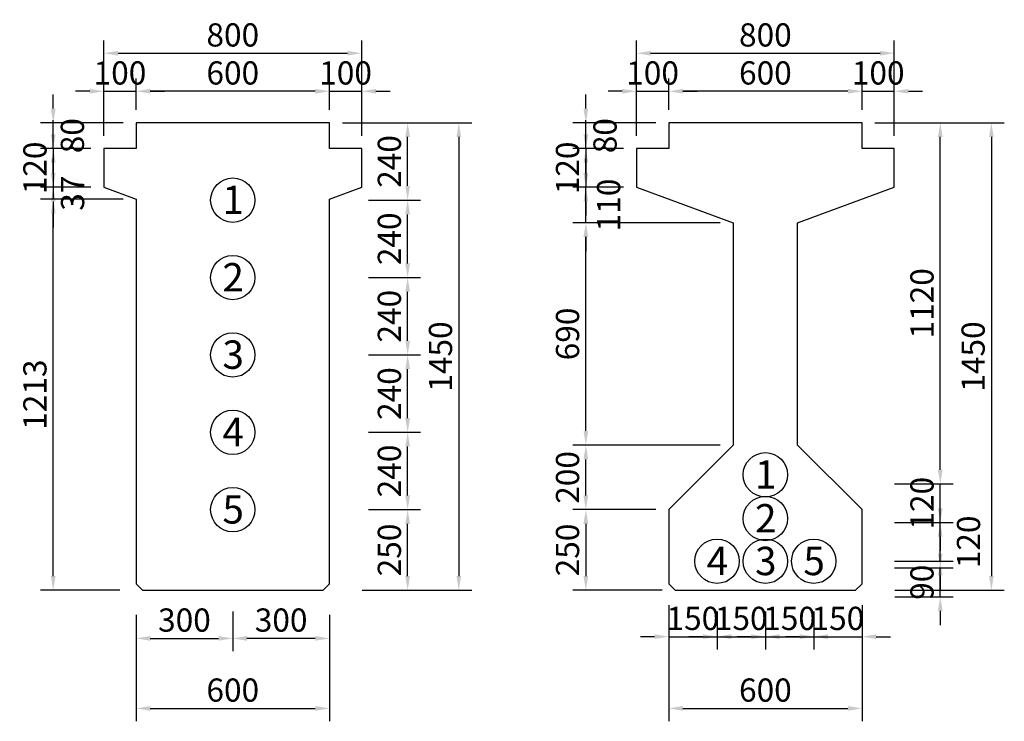
# Model space of a CAD drawing. Units: millimetres. Extents: x 3771 to 28158, y 10698 to 20741.
# Drawn here: x 24804 to 27859, y 13887 to 16063 of the extents above; entities that cross this region are included whole.
import ezdxf
from ezdxf.enums import TextEntityAlignment as Align

# ---------------------------------------------------------------- set-up
doc = ezdxf.new("R2010")
doc.units = ezdxf.units.MM
doc.layers.add('4', color=4, linetype='Continuous')
doc.styles.add('KARIAL', font='VNARIALN.ttf')
doc.dimstyles.new('L40', dxfattribs={"dimscale": 40, "dimtxt": 1.8, "dimasz": 1.1, "dimexe": 1, "dimexo": 1, "dimgap": 0.5, "dimtad": 1, "dimdec": 0, "dimzin": 0, "dimdsep": 46, "dimtxsty": 'KARIAL', "dimcen": 0.5, "dimclrd": 8, "dimclre": 8, "dimclrt": 3, "dimadec": 0, "dimazin": 0, "dimtfac": 1, "dimtdec": 0, "dimtix": 1, "dimtmove": 2, "dimatfit": 3, "dimfxl": 0, "dimtolj": 1, "dimtzin": 0, "dimarcsym": 0})

# ---------------------------------------------------------------- blocks, each defined once
blk = doc.blocks.new('*D93')
at = {"color": 8, "lineweight": -2}
for p, q in [((26818, 15783.4), (26818, 15881.2)), ((27418, 15783.4), (27418, 15881.2)), ((27374, 15841.2), (26862, 15841.2))]:
    blk.add_line(p, q, dxfattribs=at)
at = {"color": 8}
for points in [[(26862, 15848.5), (26862, 15833.9), (26818, 15841.2)], [(27374, 15848.5), (27374, 15833.9), (27418, 15841.2)]]:
    blk.add_solid(points, dxfattribs=at)
at = {"layer": 'Defpoints', "color": 0}
for p in [(26818, 15841.2), (26818, 15743.4), (27418, 15743.4)]:
    blk.add_point(p, dxfattribs=at)
at = {"color": 3, "insert": (27118, 15898), "char_height": 72, "attachment_point": 5, "style": 'KARIAL'}
blk.add_mtext('\\A1;600', dxfattribs=at)
blk = doc.blocks.new('*D95')
at = {"color": 8, "lineweight": -2}
for p, q in [((26718, 15703.4), (26718, 15999.1)), ((27518, 15703.4), (27518, 15999.1)), ((26762, 15959.1), (27474, 15959.1))]:
    blk.add_line(p, q, dxfattribs=at)
at = {"color": 8}
for points in [[(26762, 15966.4), (26762, 15951.8), (26718, 15959.1)], [(27474, 15966.4), (27474, 15951.8), (27518, 15959.1)]]:
    blk.add_solid(points, dxfattribs=at)
at = {"layer": 'Defpoints', "color": 0}
for p in [(27518, 15959.1), (26718, 15663.4), (27518, 15663.4)]:
    blk.add_point(p, dxfattribs=at)
at = {"color": 3, "insert": (27118, 16015.9), "char_height": 72, "attachment_point": 5, "style": 'KARIAL'}
blk.add_mtext('\\A1;800', dxfattribs=at)
blk = doc.blocks.new('*D92')
at = {"color": 8, "lineweight": -2}
for p, q in [((26718, 15703.4), (26718, 15881.2)), ((26818, 15783.4), (26818, 15881.2)), ((26674, 15841.2), (26630, 15841.2)), ((26718, 15841.2), (26818, 15841.2)), ((26862, 15841.2), (26906, 15841.2))]:
    blk.add_line(p, q, dxfattribs=at)
at = {"color": 8}
for points in [[(26674, 15848.5), (26674, 15833.9), (26718, 15841.2)], [(26862, 15848.5), (26862, 15833.9), (26818, 15841.2)]]:
    blk.add_solid(points, dxfattribs=at)
at = {"layer": 'Defpoints', "color": 0}
for p in [(26818, 15841.2), (26818, 15743.4), (26718, 15663.4)]:
    blk.add_point(p, dxfattribs=at)
at = {"color": 3, "insert": (26768, 15898), "char_height": 72, "attachment_point": 5, "style": 'KARIAL'}
blk.add_mtext('\\A1;100', dxfattribs=at)
blk = doc.blocks.new('*D98')
at = {"color": 8, "lineweight": -2}
for p, q in [((26561, 15787.4), (26561, 15831.4)), ((26778, 15743.4), (26521, 15743.4)), ((26561, 15663.4), (26561, 15743.4)), ((26678, 15663.4), (26521, 15663.4)), ((26561, 15619.4), (26561, 15575.4))]:
    blk.add_line(p, q, dxfattribs=at)
at = {"color": 8}
for points in [[(26553.6, 15787.4), (26568.3, 15787.4), (26561, 15743.4)], [(26553.6, 15619.4), (26568.3, 15619.4), (26561, 15663.4)]]:
    blk.add_solid(points, dxfattribs=at)
at = {"layer": 'Defpoints', "color": 0}
for p in [(26561, 15743.4), (26818, 15743.4), (26718, 15663.4)]:
    blk.add_point(p, dxfattribs=at)
at = {"color": 3, "insert": (26620.4, 15703.4), "char_height": 72, "attachment_point": 5, "rotation": 90, "style": 'KARIAL'}
blk.add_mtext('\\A1;80', dxfattribs=at)
blk = doc.blocks.new('*D96')
at = {"color": 8, "lineweight": -2}
for p, q in [((26978, 15433.4), (26521, 15433.4)), ((26561, 14787.4), (26561, 15389.4)), ((26978, 14743.4), (26521, 14743.4))]:
    blk.add_line(p, q, dxfattribs=at)
at = {"color": 8}
for points in [[(26553.6, 15389.4), (26568.3, 15389.4), (26561, 15433.4)], [(26553.6, 14787.4), (26568.3, 14787.4), (26561, 14743.4)]]:
    blk.add_solid(points, dxfattribs=at)
at = {"layer": 'Defpoints', "color": 0}
for p in [(26561, 15433.4), (27018, 15433.4), (27018, 14743.4)]:
    blk.add_point(p, dxfattribs=at)
at = {"color": 3, "insert": (26504.1, 15088.4), "char_height": 72, "attachment_point": 5, "rotation": 90, "style": 'KARIAL'}
blk.add_mtext('\\A1;690', dxfattribs=at)
blk = doc.blocks.new('*D97')
at = {"color": 8, "lineweight": -2}
for p, q in [((26561, 15707.4), (26561, 15751.4)), ((26678, 15663.4), (26521, 15663.4)), ((26561, 15663.4), (26561, 15543.4)), ((26678, 15543.4), (26521, 15543.4)), ((26561, 15499.4), (26561, 15455.4))]:
    blk.add_line(p, q, dxfattribs=at)
at = {"color": 8}
for points in [[(26553.6, 15707.4), (26568.3, 15707.4), (26561, 15663.4)], [(26553.6, 15499.4), (26568.3, 15499.4), (26561, 15543.4)]]:
    blk.add_solid(points, dxfattribs=at)
at = {"layer": 'Defpoints', "color": 0}
for p in [(26718, 15663.4), (26561, 15543.4), (26718, 15543.4)]:
    blk.add_point(p, dxfattribs=at)
at = {"color": 3, "insert": (26504.1, 15603.4), "char_height": 72, "attachment_point": 5, "rotation": 90, "style": 'KARIAL'}
blk.add_mtext('\\A1;120', dxfattribs=at)
blk = doc.blocks.new('*D94')
at = {"color": 8, "lineweight": -2}
for p, q in [((27418, 15783.4), (27418, 15881.2)), ((27518, 15703.4), (27518, 15881.2)), ((27374, 15841.2), (27330, 15841.2)), ((27418, 15841.2), (27518, 15841.2)), ((27562, 15841.2), (27606, 15841.2))]:
    blk.add_line(p, q, dxfattribs=at)
at = {"color": 8}
for points in [[(27374, 15848.5), (27374, 15833.9), (27418, 15841.2)], [(27562, 15848.5), (27562, 15833.9), (27518, 15841.2)]]:
    blk.add_solid(points, dxfattribs=at)
at = {"layer": 'Defpoints', "color": 0}
for p in [(27518, 15841.2), (27418, 15743.4), (27518, 15663.4)]:
    blk.add_point(p, dxfattribs=at)
at = {"color": 3, "insert": (27468, 15898), "char_height": 72, "attachment_point": 5, "style": 'KARIAL'}
blk.add_mtext('\\A1;100', dxfattribs=at)
blk = doc.blocks.new('*D100')
at = {"color": 8, "lineweight": -2}
for p, q in [((27458, 15743.4), (27859.4, 15743.4)), ((27819.4, 15699.4), (27819.4, 14337.4)), ((27519.5, 14293.4), (27859.4, 14293.4))]:
    blk.add_line(p, q, dxfattribs=at)
at = {"color": 8}
for points in [[(27812, 15699.4), (27826.7, 15699.4), (27819.4, 15743.4)], [(27812, 14337.4), (27826.7, 14337.4), (27819.4, 14293.4)]]:
    blk.add_solid(points, dxfattribs=at)
at = {"layer": 'Defpoints', "color": 0}
for p in [(27418, 15743.4), (27479.5, 14293.4), (27819.4, 14293.4)]:
    blk.add_point(p, dxfattribs=at)
at = {"color": 3, "insert": (27762.6, 15018.4), "char_height": 72, "attachment_point": 5, "rotation": 90, "style": 'KARIAL'}
blk.add_mtext('\\A1;1450', dxfattribs=at)
blk = doc.blocks.new('*D99')
at = {"color": 8, "lineweight": -2}
for p, q in [((27660.7, 14407.2), (27660.7, 14451.2)), ((27519.1, 14363.2), (27700.7, 14363.2)), ((27660.7, 14273.2), (27660.7, 14363.2)), ((27519.5, 14273.2), (27700.7, 14273.2)), ((27660.7, 14229.2), (27660.7, 14185.2))]:
    blk.add_line(p, q, dxfattribs=at)
at = {"color": 8}
for points in [[(27653.3, 14407.2), (27668, 14407.2), (27660.7, 14363.2)], [(27653.3, 14229.2), (27668, 14229.2), (27660.7, 14273.2)]]:
    blk.add_solid(points, dxfattribs=at)
at = {"layer": 'Defpoints', "color": 0}
for p in [(27479.1, 14363.2), (27660.7, 14363.2), (27479.5, 14273.2)]:
    blk.add_point(p, dxfattribs=at)
at = {"color": 3, "insert": (27603.8, 14318.2), "char_height": 72, "attachment_point": 5, "rotation": 90, "style": 'KARIAL'}
blk.add_mtext('\\A1;90', dxfattribs=at)
blk = doc.blocks.new('*D103')
at = {"color": 8, "lineweight": -2}
for p, q in [((25065.4, 15703.4), (25065.4, 15999.1)), ((25865.4, 15703.4), (25865.4, 15999.1)), ((25109.4, 15959.1), (25821.4, 15959.1))]:
    blk.add_line(p, q, dxfattribs=at)
at = {"color": 8}
for points in [[(25109.4, 15966.4), (25109.4, 15951.8), (25065.4, 15959.1)], [(25821.4, 15966.4), (25821.4, 15951.8), (25865.4, 15959.1)]]:
    blk.add_solid(points, dxfattribs=at)
at = {"layer": 'Defpoints', "color": 0}
for p in [(25865.4, 15959.1), (25065.4, 15663.4), (25865.4, 15663.4)]:
    blk.add_point(p, dxfattribs=at)
at = {"color": 3, "insert": (25465.4, 16015.9), "char_height": 72, "attachment_point": 5, "style": 'KARIAL'}
blk.add_mtext('\\A1;800', dxfattribs=at)
blk = doc.blocks.new('*D102')
at = {"color": 8, "lineweight": -2}
for p, q in [((25165.4, 15783.4), (25165.4, 15881.2)), ((25765.4, 15783.4), (25765.4, 15881.2)), ((25721.4, 15841.2), (25209.4, 15841.2))]:
    blk.add_line(p, q, dxfattribs=at)
at = {"color": 8}
for points in [[(25209.4, 15848.5), (25209.4, 15833.9), (25165.4, 15841.2)], [(25721.4, 15848.5), (25721.4, 15833.9), (25765.4, 15841.2)]]:
    blk.add_solid(points, dxfattribs=at)
at = {"layer": 'Defpoints', "color": 0}
for p in [(25165.4, 15841.2), (25165.4, 15743.4), (25765.4, 15743.4)]:
    blk.add_point(p, dxfattribs=at)
at = {"color": 3, "insert": (25465.4, 15898), "char_height": 72, "attachment_point": 5, "style": 'KARIAL'}
blk.add_mtext('\\A1;600', dxfattribs=at)
blk = doc.blocks.new('*D101')
at = {"color": 8, "lineweight": -2}
for p, q in [((25165.4, 14217.7), (25165.4, 13887)), ((25765.4, 14217.7), (25765.4, 13887)), ((25209.4, 13927), (25721.4, 13927))]:
    blk.add_line(p, q, dxfattribs=at)
at = {"color": 8}
for points in [[(25209.4, 13934.3), (25209.4, 13919.6), (25165.4, 13927)], [(25721.4, 13934.3), (25721.4, 13919.6), (25765.4, 13927)]]:
    blk.add_solid(points, dxfattribs=at)
at = {"layer": 'Defpoints', "color": 0}
for p in [(25165.4, 14257.7), (25765.4, 14257.7), (25765.4, 13927)]:
    blk.add_point(p, dxfattribs=at)
at = {"color": 3, "insert": (25465.4, 13983.8), "char_height": 72, "attachment_point": 5, "style": 'KARIAL'}
blk.add_mtext('\\A1;600', dxfattribs=at)
blk = doc.blocks.new('*D106')
at = {"color": 8, "lineweight": -2}
for p, q in [((25125.4, 15506.7), (24868.3, 15506.7)), ((24908.3, 14337.4), (24908.3, 15462.7)), ((25115.4, 14293.4), (24868.3, 14293.4))]:
    blk.add_line(p, q, dxfattribs=at)
at = {"color": 8}
for points in [[(24901, 15462.7), (24915.7, 15462.7), (24908.3, 15506.7)], [(24901, 14337.4), (24915.7, 14337.4), (24908.3, 14293.4)]]:
    blk.add_solid(points, dxfattribs=at)
at = {"layer": 'Defpoints', "color": 0}
for p in [(24908.3, 15506.7), (25165.4, 15506.7), (25155.4, 14293.4)]:
    blk.add_point(p, dxfattribs=at)
at = {"color": 3, "insert": (24851.5, 14900.1), "char_height": 72, "attachment_point": 5, "rotation": 90, "style": 'KARIAL'}
blk.add_mtext('\\A1;1213', dxfattribs=at)
blk = doc.blocks.new('*D108')
at = {"color": 8, "lineweight": -2}
for p, q in [((24908.3, 15707.4), (24908.3, 15751.4)), ((25025.4, 15663.4), (24868.3, 15663.4)), ((24908.3, 15663.4), (24908.3, 15543.4)), ((25025.4, 15543.4), (24868.3, 15543.4)), ((24908.3, 15499.4), (24908.3, 15455.4))]:
    blk.add_line(p, q, dxfattribs=at)
at = {"color": 8}
for points in [[(24901, 15707.4), (24915.7, 15707.4), (24908.3, 15663.4)], [(24901, 15499.4), (24915.7, 15499.4), (24908.3, 15543.4)]]:
    blk.add_solid(points, dxfattribs=at)
at = {"layer": 'Defpoints', "color": 0}
for p in [(25065.4, 15663.4), (24908.3, 15543.4), (25065.4, 15543.4)]:
    blk.add_point(p, dxfattribs=at)
at = {"color": 3, "insert": (24851.5, 15603.4), "char_height": 72, "attachment_point": 5, "rotation": 90, "style": 'KARIAL'}
blk.add_mtext('\\A1;120', dxfattribs=at)
blk = doc.blocks.new('*D107')
at = {"color": 8, "lineweight": -2}
for p, q in [((24908.3, 15587.4), (24908.3, 15631.4)), ((25025.4, 15543.4), (24868.3, 15543.4)), ((24908.3, 15543.4), (24908.3, 15506.7)), ((25125.4, 15506.7), (24868.3, 15506.7)), ((24908.3, 15462.7), (24908.3, 15418.7))]:
    blk.add_line(p, q, dxfattribs=at)
at = {"color": 8}
for points in [[(24901, 15587.4), (24915.7, 15587.4), (24908.3, 15543.4)], [(24901, 15462.7), (24915.7, 15462.7), (24908.3, 15506.7)]]:
    blk.add_solid(points, dxfattribs=at)
at = {"layer": 'Defpoints', "color": 0}
for p in [(25065.4, 15543.4), (24908.3, 15506.7), (25165.4, 15506.7)]:
    blk.add_point(p, dxfattribs=at)
at = {"color": 3, "insert": (24968.4, 15525.1), "char_height": 72, "attachment_point": 5, "rotation": 90, "style": 'KARIAL'}
blk.add_mtext('\\A1;37', dxfattribs=at)
blk = doc.blocks.new('*D105')
at = {"color": 8, "lineweight": -2}
for p, q in [((24908.3, 15787.4), (24908.3, 15831.4)), ((25125.4, 15743.4), (24868.3, 15743.4)), ((24908.3, 15663.4), (24908.3, 15743.4)), ((25025.4, 15663.4), (24868.3, 15663.4)), ((24908.3, 15619.4), (24908.3, 15575.4))]:
    blk.add_line(p, q, dxfattribs=at)
at = {"color": 8}
for points in [[(24901, 15787.4), (24915.7, 15787.4), (24908.3, 15743.4)], [(24901, 15619.4), (24915.7, 15619.4), (24908.3, 15663.4)]]:
    blk.add_solid(points, dxfattribs=at)
at = {"layer": 'Defpoints', "color": 0}
for p in [(24908.3, 15743.4), (25165.4, 15743.4), (25065.4, 15663.4)]:
    blk.add_point(p, dxfattribs=at)
at = {"color": 3, "insert": (24967.7, 15703.4), "char_height": 72, "attachment_point": 5, "rotation": 90, "style": 'KARIAL'}
blk.add_mtext('\\A1;80', dxfattribs=at)
blk = doc.blocks.new('*D104')
at = {"color": 8, "lineweight": -2}
for p, q in [((25065.4, 15703.4), (25065.4, 15881.2)), ((25165.4, 15783.4), (25165.4, 15881.2)), ((25021.4, 15841.2), (24977.4, 15841.2)), ((25065.4, 15841.2), (25165.4, 15841.2)), ((25209.4, 15841.2), (25253.4, 15841.2))]:
    blk.add_line(p, q, dxfattribs=at)
at = {"color": 8}
for points in [[(25021.4, 15848.5), (25021.4, 15833.9), (25065.4, 15841.2)], [(25209.4, 15848.5), (25209.4, 15833.9), (25165.4, 15841.2)]]:
    blk.add_solid(points, dxfattribs=at)
at = {"layer": 'Defpoints', "color": 0}
for p in [(25165.4, 15841.2), (25165.4, 15743.4), (25065.4, 15663.4)]:
    blk.add_point(p, dxfattribs=at)
at = {"color": 3, "insert": (25115.4, 15898), "char_height": 72, "attachment_point": 5, "style": 'KARIAL'}
blk.add_mtext('\\A1;100', dxfattribs=at)
blk = doc.blocks.new('*D115')
at = {"color": 8, "lineweight": -2}
for p, q in [((25886.9, 15263.4), (26048, 15263.4)), ((26008, 15067.4), (26008, 15219.4)), ((25886.9, 15023.4), (26048, 15023.4))]:
    blk.add_line(p, q, dxfattribs=at)
at = {"color": 8}
for points in [[(26000.7, 15219.4), (26015.4, 15219.4), (26008, 15263.4)], [(26000.7, 15067.4), (26015.4, 15067.4), (26008, 15023.4)]]:
    blk.add_solid(points, dxfattribs=at)
at = {"layer": 'Defpoints', "color": 0}
for p in [(25846.9, 15263.4), (26008, 15263.4), (25846.9, 15023.4)]:
    blk.add_point(p, dxfattribs=at)
at = {"color": 3, "insert": (25951.2, 15143.4), "char_height": 72, "attachment_point": 5, "rotation": 90, "style": 'KARIAL'}
blk.add_mtext('\\A1;240', dxfattribs=at)
blk = doc.blocks.new('*D111')
at = {"color": 8, "lineweight": -2}
for p, q in [((25805.4, 15743.4), (26206.7, 15743.4)), ((26166.7, 15699.4), (26166.7, 14337.4)), ((25866.9, 14293.4), (26206.7, 14293.4))]:
    blk.add_line(p, q, dxfattribs=at)
at = {"color": 8}
for points in [[(26159.4, 15699.4), (26174.1, 15699.4), (26166.7, 15743.4)], [(26159.4, 14337.4), (26174.1, 14337.4), (26166.7, 14293.4)]]:
    blk.add_solid(points, dxfattribs=at)
at = {"layer": 'Defpoints', "color": 0}
for p in [(25765.4, 15743.4), (25826.9, 14293.4), (26166.7, 14293.4)]:
    blk.add_point(p, dxfattribs=at)
at = {"color": 3, "insert": (26109.9, 15018.4), "char_height": 72, "attachment_point": 5, "rotation": 90, "style": 'KARIAL'}
blk.add_mtext('\\A1;1450', dxfattribs=at)
blk = doc.blocks.new('*D114')
at = {"color": 8, "lineweight": -2}
for p, q in [((25886.9, 14543.4), (26048, 14543.4)), ((26008, 14337.4), (26008, 14499.4)), ((25866.9, 14293.4), (26048, 14293.4))]:
    blk.add_line(p, q, dxfattribs=at)
at = {"color": 8}
for points in [[(26000.7, 14499.4), (26015.4, 14499.4), (26008, 14543.4)], [(26000.7, 14337.4), (26015.4, 14337.4), (26008, 14293.4)]]:
    blk.add_solid(points, dxfattribs=at)
at = {"layer": 'Defpoints', "color": 0}
for p in [(25846.9, 14543.4), (26008, 14543.4), (25826.9, 14293.4)]:
    blk.add_point(p, dxfattribs=at)
at = {"color": 3, "insert": (25951.2, 14418.4), "char_height": 72, "attachment_point": 5, "rotation": 90, "style": 'KARIAL'}
blk.add_mtext('\\A1;250', dxfattribs=at)
blk = doc.blocks.new('*D113')
at = {"color": 8, "lineweight": -2}
for p, q in [((25886.9, 14783.4), (26048, 14783.4)), ((26008, 14587.4), (26008, 14739.4)), ((25886.9, 14543.4), (26048, 14543.4))]:
    blk.add_line(p, q, dxfattribs=at)
at = {"color": 8}
for points in [[(26000.7, 14739.4), (26015.4, 14739.4), (26008, 14783.4)], [(26000.7, 14587.4), (26015.4, 14587.4), (26008, 14543.4)]]:
    blk.add_solid(points, dxfattribs=at)
at = {"layer": 'Defpoints', "color": 0}
for p in [(25846.9, 14783.4), (26008, 14783.4), (25846.9, 14543.4)]:
    blk.add_point(p, dxfattribs=at)
at = {"color": 3, "insert": (25951.2, 14663.4), "char_height": 72, "attachment_point": 5, "rotation": 90, "style": 'KARIAL'}
blk.add_mtext('\\A1;240', dxfattribs=at)
blk = doc.blocks.new('*D112')
at = {"color": 8, "lineweight": -2}
for p, q in [((25886.9, 15023.4), (26048, 15023.4)), ((26008, 14827.4), (26008, 14979.4)), ((25886.9, 14783.4), (26048, 14783.4))]:
    blk.add_line(p, q, dxfattribs=at)
at = {"color": 8}
for points in [[(26000.7, 14979.4), (26015.4, 14979.4), (26008, 15023.4)], [(26000.7, 14827.4), (26015.4, 14827.4), (26008, 14783.4)]]:
    blk.add_solid(points, dxfattribs=at)
at = {"layer": 'Defpoints', "color": 0}
for p in [(25846.9, 15023.4), (26008, 15023.4), (25846.9, 14783.4)]:
    blk.add_point(p, dxfattribs=at)
at = {"color": 3, "insert": (25951.2, 14903.4), "char_height": 72, "attachment_point": 5, "rotation": 90, "style": 'KARIAL'}
blk.add_mtext('\\A1;240', dxfattribs=at)
blk = doc.blocks.new('*D116')
at = {"color": 8, "lineweight": -2}
for p, q in [((25886.9, 15503.4), (26048, 15503.4)), ((26008, 15307.4), (26008, 15459.4)), ((25886.9, 15263.4), (26048, 15263.4))]:
    blk.add_line(p, q, dxfattribs=at)
at = {"color": 8}
for points in [[(26000.7, 15459.4), (26015.4, 15459.4), (26008, 15503.4)], [(26000.7, 15307.4), (26015.4, 15307.4), (26008, 15263.4)]]:
    blk.add_solid(points, dxfattribs=at)
at = {"layer": 'Defpoints', "color": 0}
for p in [(25846.9, 15503.4), (26008, 15503.4), (25846.9, 15263.4)]:
    blk.add_point(p, dxfattribs=at)
at = {"color": 3, "insert": (25951.2, 15383.4), "char_height": 72, "attachment_point": 5, "rotation": 90, "style": 'KARIAL'}
blk.add_mtext('\\A1;240', dxfattribs=at)
blk = doc.blocks.new('*D110')
at = {"color": 8, "lineweight": -2}
for p, q in [((25886.9, 15743.4), (26048, 15743.4)), ((26008, 15547.4), (26008, 15699.4)), ((25886.9, 15503.4), (26048, 15503.4))]:
    blk.add_line(p, q, dxfattribs=at)
at = {"color": 8}
for points in [[(26000.7, 15699.4), (26015.4, 15699.4), (26008, 15743.4)], [(26000.7, 15547.4), (26015.4, 15547.4), (26008, 15503.4)]]:
    blk.add_solid(points, dxfattribs=at)
at = {"layer": 'Defpoints', "color": 0}
for p in [(25846.9, 15743.4), (26008, 15743.4), (25846.9, 15503.4)]:
    blk.add_point(p, dxfattribs=at)
at = {"color": 3, "insert": (25951.2, 15623.4), "char_height": 72, "attachment_point": 5, "rotation": 90, "style": 'KARIAL'}
blk.add_mtext('\\A1;240', dxfattribs=at)
blk = doc.blocks.new('*D109')
at = {"color": 8, "lineweight": -2}
for p, q in [((25765.4, 15783.4), (25765.4, 15881.2)), ((25865.4, 15703.4), (25865.4, 15881.2)), ((25721.4, 15841.2), (25677.4, 15841.2)), ((25765.4, 15841.2), (25865.4, 15841.2)), ((25909.4, 15841.2), (25953.4, 15841.2))]:
    blk.add_line(p, q, dxfattribs=at)
at = {"color": 8}
for points in [[(25721.4, 15848.5), (25721.4, 15833.9), (25765.4, 15841.2)], [(25909.4, 15848.5), (25909.4, 15833.9), (25865.4, 15841.2)]]:
    blk.add_solid(points, dxfattribs=at)
at = {"layer": 'Defpoints', "color": 0}
for p in [(25865.4, 15841.2), (25765.4, 15743.4), (25865.4, 15663.4)]:
    blk.add_point(p, dxfattribs=at)
at = {"color": 3, "insert": (25815.4, 15898), "char_height": 72, "attachment_point": 5, "style": 'KARIAL'}
blk.add_mtext('\\A1;100', dxfattribs=at)
blk = doc.blocks.new('cap')
at = {"color": 2}
blk.add_circle((0, 0), 1.72, dxfattribs=at)
at = {"style": 'KARIAL'}
blk.add_attdef('5', text='', height=2.2, dxfattribs=at).set_placement((0.031, -1.079), align=Align.CENTER)
blk = doc.blocks.new('*D117')
at = {"color": 8, "lineweight": -2}
for p, q in [((27660.7, 14547.4), (27660.7, 14591.4)), ((27519.1, 14503.4), (27700.7, 14503.4)), ((27660.7, 14383.4), (27660.7, 14503.4)), ((27519.1, 14383.4), (27700.7, 14383.4)), ((27660.7, 14339.4), (27660.7, 14295.4))]:
    blk.add_line(p, q, dxfattribs=at)
at = {"color": 8}
for points in [[(27653.3, 14547.4), (27668, 14547.4), (27660.7, 14503.4)], [(27653.3, 14339.4), (27668, 14339.4), (27660.7, 14383.4)]]:
    blk.add_solid(points, dxfattribs=at)
at = {"layer": 'Defpoints', "color": 0}
for p in [(27479.1, 14503.4), (27660.7, 14503.4), (27479.1, 14383.4)]:
    blk.add_point(p, dxfattribs=at)
at = {"color": 3, "insert": (27748.3, 14443.4), "char_height": 72, "attachment_point": 5, "rotation": 90, "style": 'KARIAL'}
blk.add_mtext('\\A1;120', dxfattribs=at)
blk = doc.blocks.new('*D118')
at = {"color": 8, "lineweight": -2}
for p, q in [((27660.7, 14667.4), (27660.7, 14711.4)), ((27519.1, 14623.4), (27700.7, 14623.4)), ((27660.7, 14503.4), (27660.7, 14623.4)), ((27519.1, 14503.4), (27700.7, 14503.4)), ((27660.7, 14459.4), (27660.7, 14415.4))]:
    blk.add_line(p, q, dxfattribs=at)
at = {"color": 8}
for points in [[(27653.3, 14667.4), (27668, 14667.4), (27660.7, 14623.4)], [(27653.3, 14459.4), (27668, 14459.4), (27660.7, 14503.4)]]:
    blk.add_solid(points, dxfattribs=at)
at = {"layer": 'Defpoints', "color": 0}
for p in [(27479.1, 14623.4), (27660.7, 14623.4), (27479.1, 14503.4)]:
    blk.add_point(p, dxfattribs=at)
at = {"color": 3, "insert": (27603.9, 14563.4), "char_height": 72, "attachment_point": 5, "rotation": 90, "style": 'KARIAL'}
blk.add_mtext('\\A1;120', dxfattribs=at)
blk = doc.blocks.new('*D119')
at = {"color": 8, "lineweight": -2}
for p, q in [((27558, 15743.4), (27700.7, 15743.4)), ((27660.7, 14667.4), (27660.7, 15699.4)), ((27519.1, 14623.4), (27700.7, 14623.4))]:
    blk.add_line(p, q, dxfattribs=at)
at = {"color": 8}
for points in [[(27653.3, 15699.4), (27668, 15699.4), (27660.7, 15743.4)], [(27653.3, 14667.4), (27668, 14667.4), (27660.7, 14623.4)]]:
    blk.add_solid(points, dxfattribs=at)
at = {"layer": 'Defpoints', "color": 0}
for p in [(27518, 15743.4), (27660.7, 15743.4), (27479.1, 14623.4)]:
    blk.add_point(p, dxfattribs=at)
at = {"color": 3, "insert": (27603.9, 15183.4), "char_height": 72, "attachment_point": 5, "rotation": 90, "style": 'KARIAL'}
blk.add_mtext('\\A1;1120', dxfattribs=at)
blk = doc.blocks.new('*D120')
at = {"color": 8, "lineweight": -2}
for p, q in [((26561, 15587.4), (26561, 15631.4)), ((26678, 15543.4), (26521, 15543.4)), ((26561, 15433.4), (26561, 15543.4)), ((26978, 15433.4), (26521, 15433.4)), ((26561, 15389.4), (26561, 15345.4))]:
    blk.add_line(p, q, dxfattribs=at)
at = {"color": 8}
for points in [[(26553.6, 15587.4), (26568.3, 15587.4), (26561, 15543.4)], [(26553.6, 15389.4), (26568.3, 15389.4), (26561, 15433.4)]]:
    blk.add_solid(points, dxfattribs=at)
at = {"layer": 'Defpoints', "color": 0}
for p in [(26561, 15543.4), (26718, 15543.4), (27018, 15433.4)]:
    blk.add_point(p, dxfattribs=at)
at = {"color": 3, "insert": (26631.6, 15488.4), "char_height": 72, "attachment_point": 5, "rotation": 90, "style": 'KARIAL'}
blk.add_mtext('\\A1;110', dxfattribs=at)
blk = doc.blocks.new('*D121')
at = {"color": 8, "lineweight": -2}
for p, q in [((26978, 14743.4), (26521, 14743.4)), ((26561, 14587.4), (26561, 14699.4)), ((26778, 14543.4), (26521, 14543.4))]:
    blk.add_line(p, q, dxfattribs=at)
at = {"color": 8}
for points in [[(26553.6, 14699.4), (26568.3, 14699.4), (26561, 14743.4)], [(26553.6, 14587.4), (26568.3, 14587.4), (26561, 14543.4)]]:
    blk.add_solid(points, dxfattribs=at)
at = {"layer": 'Defpoints', "color": 0}
for p in [(26561, 14743.4), (27018, 14743.4), (26818, 14543.4)]:
    blk.add_point(p, dxfattribs=at)
at = {"color": 3, "insert": (26504.1, 14643.4), "char_height": 72, "attachment_point": 5, "rotation": 90, "style": 'KARIAL'}
blk.add_mtext('\\A1;200', dxfattribs=at)
blk = doc.blocks.new('*D122')
at = {"color": 8, "lineweight": -2}
for p, q in [((26778, 14543.4), (26521, 14543.4)), ((26561, 14499.4), (26561, 14337.4)), ((26798, 14293.4), (26521, 14293.4))]:
    blk.add_line(p, q, dxfattribs=at)
at = {"color": 8}
for points in [[(26553.6, 14499.4), (26568.3, 14499.4), (26561, 14543.4)], [(26553.6, 14337.4), (26568.3, 14337.4), (26561, 14293.4)]]:
    blk.add_solid(points, dxfattribs=at)
at = {"layer": 'Defpoints', "color": 0}
for p in [(26818, 14543.4), (26561, 14293.4), (26838, 14293.4)]:
    blk.add_point(p, dxfattribs=at)
at = {"color": 3, "insert": (26504.1, 14418.4), "char_height": 72, "attachment_point": 5, "rotation": 90, "style": 'KARIAL'}
blk.add_mtext('\\A1;250', dxfattribs=at)
blk = doc.blocks.new('*D123')
at = {"color": 8, "lineweight": -2}
for p, q in [((25465.4, 14227.7), (25465.4, 14104.1)), ((25165.4, 14187.7), (25165.4, 14104.1)), ((25209.4, 14144.1), (25421.4, 14144.1))]:
    blk.add_line(p, q, dxfattribs=at)
at = {"color": 8}
for points in [[(25209.4, 14151.5), (25209.4, 14136.8), (25165.4, 14144.1)], [(25421.4, 14151.5), (25421.4, 14136.8), (25465.4, 14144.1)]]:
    blk.add_solid(points, dxfattribs=at)
at = {"layer": 'Defpoints', "color": 0}
for p in [(25465.4, 14267.7), (25165.4, 14227.7), (25465.4, 14144.1)]:
    blk.add_point(p, dxfattribs=at)
at = {"color": 3, "insert": (25315.4, 14201), "char_height": 72, "attachment_point": 5, "style": 'KARIAL'}
blk.add_mtext('\\A1;300', dxfattribs=at)
blk = doc.blocks.new('*D124')
at = {"color": 8, "lineweight": -2}
for p, q in [((25465.4, 14227.7), (25465.4, 14104.1)), ((25765.4, 14187.7), (25765.4, 14104.1)), ((25721.4, 14144.1), (25509.4, 14144.1))]:
    blk.add_line(p, q, dxfattribs=at)
at = {"color": 8}
for points in [[(25509.4, 14151.5), (25509.4, 14136.8), (25465.4, 14144.1)], [(25721.4, 14151.5), (25721.4, 14136.8), (25765.4, 14144.1)]]:
    blk.add_solid(points, dxfattribs=at)
at = {"layer": 'Defpoints', "color": 0}
for p in [(25465.4, 14267.7), (25765.4, 14227.7), (25465.4, 14144.1)]:
    blk.add_point(p, dxfattribs=at)
at = {"color": 3, "insert": (25615.4, 14201), "char_height": 72, "attachment_point": 5, "style": 'KARIAL'}
blk.add_mtext('\\A1;300', dxfattribs=at)
blk = doc.blocks.new('*D125')
at = {"color": 8, "lineweight": -2}
for p, q in [((26818, 14217.7), (26818, 13887)), ((27418, 14217.7), (27418, 13887)), ((26862, 13927), (27374, 13927))]:
    blk.add_line(p, q, dxfattribs=at)
at = {"color": 8}
for points in [[(26862, 13934.3), (26862, 13919.6), (26818, 13927)], [(27374, 13934.3), (27374, 13919.6), (27418, 13927)]]:
    blk.add_solid(points, dxfattribs=at)
at = {"layer": 'Defpoints', "color": 0}
for p in [(26818, 14257.7), (27418, 14257.7), (27418, 13927)]:
    blk.add_point(p, dxfattribs=at)
at = {"color": 3, "insert": (27118, 13983.8), "char_height": 72, "attachment_point": 5, "style": 'KARIAL'}
blk.add_mtext('\\A1;600', dxfattribs=at)
blk = doc.blocks.new('*D126')
at = {"color": 8, "lineweight": -2}
for p, q in [((26818, 14247.7), (26818, 14109.4)), ((26968, 14227.7), (26968, 14109.4)), ((26774, 14149.4), (26730, 14149.4)), ((26818, 14149.4), (26968, 14149.4)), ((27012, 14149.4), (27056, 14149.4))]:
    blk.add_line(p, q, dxfattribs=at)
at = {"color": 8}
for points in [[(26774, 14156.8), (26774, 14142.1), (26818, 14149.4)], [(27012, 14156.8), (27012, 14142.1), (26968, 14149.4)]]:
    blk.add_solid(points, dxfattribs=at)
at = {"layer": 'Defpoints', "color": 0}
for p in [(26818, 14287.7), (26968, 14267.7), (26968, 14149.4)]:
    blk.add_point(p, dxfattribs=at)
at = {"color": 3, "insert": (26893, 14206.2), "char_height": 72, "attachment_point": 5, "style": 'KARIAL'}
blk.add_mtext('\\A1;150', dxfattribs=at)
blk = doc.blocks.new('*D127')
at = {"color": 8, "lineweight": -2}
for p, q in [((26968, 14227.7), (26968, 14109.4)), ((27118, 14227.7), (27118, 14109.4)), ((26924, 14149.4), (26880, 14149.4)), ((26968, 14149.4), (27118, 14149.4)), ((27162, 14149.4), (27206, 14149.4))]:
    blk.add_line(p, q, dxfattribs=at)
at = {"color": 8}
for points in [[(26924, 14156.8), (26924, 14142.1), (26968, 14149.4)], [(27162, 14156.8), (27162, 14142.1), (27118, 14149.4)]]:
    blk.add_solid(points, dxfattribs=at)
at = {"layer": 'Defpoints', "color": 0}
for p in [(26968, 14267.7), (27118, 14267.7), (27118, 14149.4)]:
    blk.add_point(p, dxfattribs=at)
at = {"color": 3, "insert": (27043, 14206.2), "char_height": 72, "attachment_point": 5, "style": 'KARIAL'}
blk.add_mtext('\\A1;150', dxfattribs=at)
blk = doc.blocks.new('*D128')
at = {"color": 8, "lineweight": -2}
for p, q in [((27118, 14227.7), (27118, 14109.4)), ((27268, 14227.7), (27268, 14109.4)), ((27074, 14149.4), (27030, 14149.4)), ((27118, 14149.4), (27268, 14149.4)), ((27312, 14149.4), (27356, 14149.4))]:
    blk.add_line(p, q, dxfattribs=at)
at = {"color": 8}
for points in [[(27074, 14156.8), (27074, 14142.1), (27118, 14149.4)], [(27312, 14156.8), (27312, 14142.1), (27268, 14149.4)]]:
    blk.add_solid(points, dxfattribs=at)
at = {"layer": 'Defpoints', "color": 0}
for p in [(27118, 14267.7), (27268, 14267.7), (27268, 14149.4)]:
    blk.add_point(p, dxfattribs=at)
at = {"color": 3, "insert": (27193, 14206.2), "char_height": 72, "attachment_point": 5, "style": 'KARIAL'}
blk.add_mtext('\\A1;150', dxfattribs=at)
blk = doc.blocks.new('*D129')
at = {"color": 8, "lineweight": -2}
for p, q in [((27418, 14247.7), (27418, 14109.4)), ((27268, 14227.7), (27268, 14109.4)), ((27224, 14149.4), (27180, 14149.4)), ((27268, 14149.4), (27418, 14149.4)), ((27462, 14149.4), (27506, 14149.4))]:
    blk.add_line(p, q, dxfattribs=at)
at = {"color": 8}
for points in [[(27224, 14156.8), (27224, 14142.1), (27268, 14149.4)], [(27462, 14156.8), (27462, 14142.1), (27418, 14149.4)]]:
    blk.add_solid(points, dxfattribs=at)
at = {"layer": 'Defpoints', "color": 0}
for p in [(27268, 14267.7), (27418, 14287.7), (27418, 14149.4)]:
    blk.add_point(p, dxfattribs=at)
at = {"color": 3, "insert": (27343, 14206.2), "char_height": 72, "attachment_point": 5, "style": 'KARIAL'}
blk.add_mtext('\\A1;150', dxfattribs=at)

msp = doc.modelspace()

# ---------------------------------------------------------------- linework, layer by layer
for points in [[(25765.4, 14543.4), (25765.4, 15506.7), (25865.4, 15543.4), (25865.4, 15663.4), (25765.4, 15663.4), (25765.4, 15743.4), (25465.4, 15743.4), (25165.4, 15743.4), (25165.4, 15663.4), (25065.4, 15663.4), (25065.4, 15543.4), (25165.4, 15506.7), (25165.4, 14543.4), (25165.4, 14313.4), (25185.4, 14293.4), (25465.4, 14293.4), (25745.4, 14293.4), (25765.4, 14313.4)], [(27118, 15743.4), (26818, 15743.4), (26818, 15663.4), (26718, 15663.4), (26718, 15543.4), (27018, 15433.4), (27018, 14743.4), (26818, 14543.4), (26818, 14313.4), (26838, 14293.4), (27118, 14293.4), (27398, 14293.4), (27418, 14313.4), (27418, 14543.4), (27218, 14743.4), (27218, 15433.4), (27518, 15543.4), (27518, 15663.4), (27418, 15663.4), (27418, 15743.4)]]:
    msp.add_lwpolyline(points, close=True)

# ---------------------------------------------------------------- block references
at = {"layer": '4', "color": 8, "xscale": 40, "yscale": 40}
for p, values in [((25465.4, 15503.4), {'5': '1'}), ((25465.4, 15263.4), {'5': '2'}), ((25465.4, 15023.4), {'5': '3'}), ((25465.4, 14783.4), {'5': '4'}), ((27118, 14651.6), {'5': '1'}), ((25465.4, 14543.4), {'5': '5'}), ((27118, 14515.9), {'5': '2'}), ((26968, 14383.4), {'5': '4'}), ((27118, 14383.4), {'5': '3'}), ((27268, 14383.4), {'5': '5'})]:
    msp.add_blockref('cap', p, dxfattribs=at).add_auto_attribs(values)

# ---------------------------------------------------------------- dimensions: what is measured, and where the dimension line sits
for base, p1, p2, picture, middle in [((25865.4, 15959.1), (25065.4, 15663.4), (25865.4, 15663.4), '*D103', (25465.4, 16015.9)), ((27518, 15959.1), (26718, 15663.4), (27518, 15663.4), '*D95', (27118, 16015.9)), ((25165.4, 15841.2), (25065.4, 15663.4), (25165.4, 15743.4), '*D104', (25115.4, 15898)), ((25165.4, 15841.2), (25765.4, 15743.4), (25165.4, 15743.4), '*D102', (25465.4, 15898)), ((25865.4, 15841.2), (25765.4, 15743.4), (25865.4, 15663.4), '*D109', (25815.4, 15898)), ((26818, 15841.2), (26718, 15663.4), (26818, 15743.4), '*D92', (26768, 15898)), ((26818, 15841.2), (27418, 15743.4), (26818, 15743.4), '*D93', (27118, 15898)), ((27518, 15841.2), (27418, 15743.4), (27518, 15663.4), '*D94', (27468, 15898)), ((25465.4, 14144.1), (25165.4, 14227.7), (25465.4, 14267.7), '*D123', (25315.4, 14201)), ((26968, 14149.4), (26818, 14287.7), (26968, 14267.7), '*D126', (26893, 14206.2)), ((27118, 14149.4), (26968, 14267.7), (27118, 14267.7), '*D127', (27043, 14206.2)), ((27268, 14149.4), (27118, 14267.7), (27268, 14267.7), '*D128', (27193, 14206.2)), ((27418, 14149.4), (27268, 14267.7), (27418, 14287.7), '*D129', (27343, 14206.2)), ((25765.4, 13927), (25165.4, 14257.7), (25765.4, 14257.7), '*D101', (25465.4, 13983.8)), ((27418, 13927), (26818, 14257.7), (27418, 14257.7), '*D125', (27118, 13983.8))]:
    dim = msp.add_linear_dim(base=base, p1=p1, p2=p2, dimstyle='L40')
    dim.commit()
    dim.dimension.update_dxf_attribs({"geometry": picture, "text_midpoint": middle})
for base, p1, p2, picture, middle in [((24908.3, 15743.4), (25065.4, 15663.4), (25165.4, 15743.4), '*D105', (24967.7, 15703.4)), ((26561, 15743.4), (26718, 15663.4), (26818, 15743.4), '*D98', (26620.4, 15703.4)), ((24908.3, 15506.7), (25065.4, 15543.4), (25165.4, 15506.7), '*D107', (24968.4, 15525.1)), ((26561, 15543.4), (27018, 15433.4), (26718, 15543.4), '*D120', (26631.6, 15488.4)), ((27660.7, 14503.4), (27479.1, 14383.4), (27479.1, 14503.4), '*D117', (27748.3, 14443.4))]:
    dim = msp.add_linear_dim(base=base, p1=p1, p2=p2, angle=90, dimstyle='L40')
    dim.commit()
    dim.dimension.update_dxf_attribs({"geometry": picture, "text_midpoint": middle, "dimtype": 160})
for base, p1, p2, angle, picture, middle in [((24908.3, 15543.4), (25065.4, 15663.4), (25065.4, 15543.4), 90, '*D108', (24851.5, 15603.4)), ((26166.7, 14293.4), (25765.4, 15743.4), (25826.9, 14293.4), 90, '*D111', (26109.9, 15018.4)), ((26008, 15743.4), (25846.9, 15503.4), (25846.9, 15743.4), 90, '*D110', (25951.2, 15623.4)), ((26561, 15543.4), (26718, 15663.4), (26718, 15543.4), 90, '*D97', (26504.1, 15603.4)), ((27819.4, 14293.4), (27418, 15743.4), (27479.5, 14293.4), 90, '*D100', (27762.6, 15018.4)), ((27660.7, 15743.4), (27479.1, 14623.4), (27518, 15743.4), 90, '*D119', (27603.9, 15183.4)), ((24908.3, 15506.7), (25155.4, 14293.4), (25165.4, 15506.7), 90, '*D106', (24851.5, 14900.1)), ((26008, 15503.4), (25846.9, 15263.4), (25846.9, 15503.4), 90, '*D116', (25951.2, 15383.4)), ((26561, 15433.4), (27018, 14743.4), (27018, 15433.4), 90, '*D96', (26504.1, 15088.4)), ((26008, 15263.4), (25846.9, 15023.4), (25846.9, 15263.4), 90, '*D115', (25951.2, 15143.4)), ((26008, 15023.4), (25846.9, 14783.4), (25846.9, 15023.4), 90, '*D112', (25951.2, 14903.4)), ((26008, 14783.4), (25846.9, 14543.4), (25846.9, 14783.4), 90, '*D113', (25951.2, 14663.4)), ((26561, 14743.4), (26818, 14543.4), (27018, 14743.4), 90, '*D121', (26504.1, 14643.4)), ((27660.7, 14623.4), (27479.1, 14503.4), (27479.1, 14623.4), 90, '*D118', (27603.9, 14563.4)), ((26008, 14543.4), (25826.9, 14293.4), (25846.9, 14543.4), 90, '*D114', (25951.2, 14418.4)), ((26561, 14293.4), (26818, 14543.4), (26838, 14293.4), 90, '*D122', (26504.1, 14418.4)), ((27660.7, 14363.2), (27479.5, 14273.2), (27479.1, 14363.2), 90, '*D99', (27603.8, 14318.2)), ((25465.4, 14144.1), (25765.4, 14227.7), (25465.4, 14267.7), 180, '*D124', (25615.4, 14201))]:
    dim = msp.add_linear_dim(base=base, p1=p1, p2=p2, angle=angle, dimstyle='L40')
    dim.commit()
    dim.dimension.update_dxf_attribs({"geometry": picture, "text_midpoint": middle})

doc.saveas('drawing.dxf')
